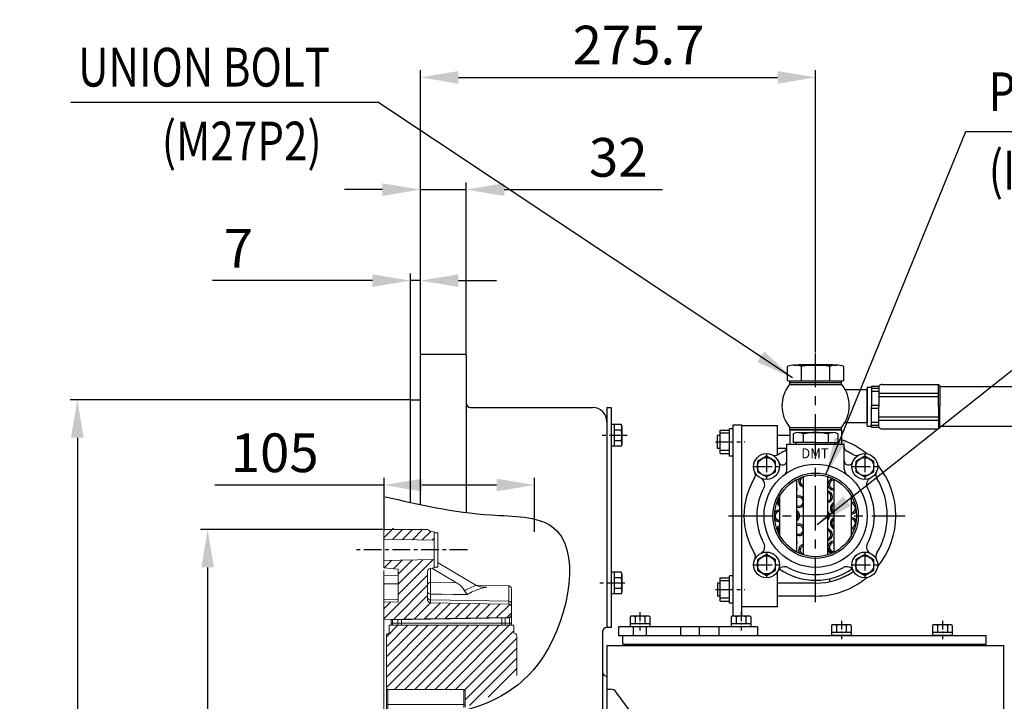
# Model space of a CAD drawing. Units: millimetres. Extents: x 0 to 4814, y -24 to 3436.
# Drawn here: x 1442 to 2129, y 1695 to 2171 of the extents above; entities that cross this region are included whole.
import ezdxf
from ezdxf.enums import TextEntityAlignment as Align

# ---------------------------------------------------------------- set-up
doc = ezdxf.new("R2010")
doc.units = ezdxf.units.MM
doc.header["$LTSCALE"] = 10
doc.header["$MEASUREMENT"] = 0
doc.linetypes.add('CENTER', pattern=[2, 1.25, -0.25, 0.25, -0.25])
doc.layers.get('0').update_dxf_attribs({"linetype": 'CONTINUOUS'})
doc.layers.get('DEFPOINTS').update_dxf_attribs({"linetype": 'CONTINUOUS'})
for name, color, linetype in [('1', 1, 'CENTER'), ('14', 14, 'CONTINUOUS'), ('4', 4, 'CONTINUOUS'), ('DIM', 6, 'CONTINUOUS')]:
    doc.layers.add(name, color=color, linetype=linetype)
doc.styles.add('GHD', font='OUTLINE.shx', dxfattribs={"bigfont": 'GHD.shx'})
doc.styles.add('GHS', font='romans', dxfattribs={"bigfont": 'ghs'})
doc.dimstyles.new('A1', dxfattribs={"dimtxt": 5, "dimasz": 3.5, "dimexe": 2, "dimexo": 0.7, "dimgap": 2, "dimtad": 1, "dimtoh": 1, "dimdsep": 46, "dimtxsty": 'Standard', "dimcen": 0, "dimclrd": 2, "dimclre": 2, "dimclrt": 6, "dimaunit": 1, "dimadec": 0, "dimazin": 0, "dimtp": 0.02, "dimtfac": 0.65, "dimtdec": 3, "dimtmove": 0, "dimatfit": 3, "dimfxl": 0, "dimtolj": 1, "dimarcsym": 0})

# ---------------------------------------------------------------- blocks, each defined once
blk = doc.blocks.new('*D43')
at = {"layer": 'DEFPOINTS', "color": 0, "linetype": 'Continuous'}
for p in [(1696.11, 1815.06), (1573.11, 1348.36), (1697.11, 1348.36)]:
    blk.add_point(p, dxfattribs=at)
at = {"layer": 'DIM', "color": 2, "linetype": 'Continuous', "lineweight": -2}
for p, q in [((1695.41, 1815.06), (1568.11, 1815.06)), ((1573.11, 1788.56), (1573.11, 1374.86)), ((1696.41, 1348.36), (1568.11, 1348.36))]:
    blk.add_line(p, q, dxfattribs=at)
at = {"layer": 'DIM', "color": 2, "linetype": 'Continuous'}
for points in [[(1568.69, 1788.56), (1577.52, 1788.56), (1573.11, 1815.06)], [(1568.69, 1374.86), (1577.52, 1374.86), (1573.11, 1348.36)]]:
    blk.add_solid(points, dxfattribs=at)
at = {"layer": 'DIM', "color": 6, "linetype": 'Continuous', "insert": (1550.61, 1581.63), "char_height": 27, "attachment_point": 5, "rotation": 90, "style": 'GHS'}
blk.add_mtext('\\A1;%%C466.7h7', dxfattribs=at)
blk = doc.blocks.new('*D44')
at = {"layer": 'DEFPOINTS', "color": 0, "linetype": 'Continuous'}
for p in [(1715.56, 1905.45), (1482.19, 1257.8), (1715.56, 1257.8)]:
    blk.add_point(p, dxfattribs=at)
at = {"layer": 'DIM', "color": 2, "linetype": 'Continuous', "lineweight": -2}
for p, q in [((1714.86, 1905.45), (1477.19, 1905.45)), ((1482.19, 1878.95), (1482.19, 1284.3)), ((1714.86, 1257.8), (1477.19, 1257.8))]:
    blk.add_line(p, q, dxfattribs=at)
at = {"layer": 'DIM', "color": 2, "linetype": 'Continuous'}
for points in [[(1477.77, 1878.95), (1486.61, 1878.95), (1482.19, 1905.45)], [(1477.77, 1284.3), (1486.61, 1284.3), (1482.19, 1257.8)]]:
    blk.add_solid(points, dxfattribs=at)
at = {"layer": 'DIM', "color": 6, "linetype": 'Continuous', "insert": (1459.69, 1580.61), "char_height": 27, "attachment_point": 5, "rotation": 90, "style": 'GHS'}
blk.add_mtext('\\A1;%%c647.65h7', dxfattribs=at)
blk = doc.blocks.new('*D45')
at = {"layer": 'DEFPOINTS', "color": 0, "linetype": 'Continuous'}
for p in [(1714.56, 1988.56), (1721.56, 1937.13), (1714.56, 1904.45)]:
    blk.add_point(p, dxfattribs=at)
at = {"layer": 'DIM', "color": 2, "linetype": 'Continuous', "lineweight": -2}
for p, q in [((1714.56, 1905.15), (1714.56, 1993.56)), ((1721.56, 1937.83), (1721.56, 1993.56)), ((1688.06, 1988.56), (1576.56, 1988.56)), ((1721.56, 1988.56), (1714.56, 1988.56)), ((1748.06, 1988.56), (1774.56, 1988.56))]:
    blk.add_line(p, q, dxfattribs=at)
at = {"layer": 'DIM', "color": 2, "linetype": 'Continuous'}
for points in [[(1688.06, 1992.97), (1688.06, 1984.14), (1714.56, 1988.56)], [(1748.06, 1992.97), (1748.06, 1984.14), (1721.56, 1988.56)]]:
    blk.add_solid(points, dxfattribs=at)
at = {"layer": 'DIM', "color": 6, "linetype": 'Continuous', "insert": (1594.56, 2011.06), "char_height": 27, "attachment_point": 5, "style": 'GHS'}
blk.add_mtext('\\A1;7', dxfattribs=at)
blk = doc.blocks.new('*D46')
at = {"layer": 'DEFPOINTS', "color": 0, "linetype": 'Continuous'}
for p in [(1753.56, 2052.03), (1721.56, 1937.13), (1753.56, 1937.13)]:
    blk.add_point(p, dxfattribs=at)
at = {"layer": 'DIM', "color": 2, "linetype": 'Continuous', "lineweight": -2}
for p, q in [((1721.56, 1937.83), (1721.56, 2057.03)), ((1753.56, 1937.83), (1753.56, 2057.03)), ((1695.06, 2052.03), (1668.56, 2052.03)), ((1721.56, 2052.03), (1753.56, 2052.03)), ((1780.06, 2052.03), (1890.47, 2052.03))]:
    blk.add_line(p, q, dxfattribs=at)
at = {"layer": 'DIM', "color": 2, "linetype": 'Continuous'}
for points in [[(1695.06, 2056.44), (1695.06, 2047.61), (1721.56, 2052.03)], [(1780.06, 2056.44), (1780.06, 2047.61), (1753.56, 2052.03)]]:
    blk.add_solid(points, dxfattribs=at)
at = {"layer": 'DIM', "color": 6, "linetype": 'Continuous', "insert": (1859.61, 2074.53), "char_height": 27, "attachment_point": 5, "style": 'GHS'}
blk.add_mtext('\\A1;32', dxfattribs=at)
blk = doc.blocks.new('*D47')
at = {"layer": 'DEFPOINTS', "color": 0, "linetype": 'Continuous'}
for p in [(1997.3, 2130.31), (1997.3, 1937.82), (1721.56, 1937.13)]:
    blk.add_point(p, dxfattribs=at)
at = {"layer": 'DIM', "color": 2, "linetype": 'Continuous', "lineweight": -2}
for p, q in [((1721.56, 1937.83), (1721.56, 2135.31)), ((1748.06, 2130.31), (1970.8, 2130.31)), ((1997.3, 1938.52), (1997.3, 2135.31))]:
    blk.add_line(p, q, dxfattribs=at)
at = {"layer": 'DIM', "color": 2, "linetype": 'Continuous'}
for points in [[(1748.06, 2134.72), (1748.06, 2125.89), (1721.56, 2130.31)], [(1970.8, 2134.72), (1970.8, 2125.89), (1997.3, 2130.31)]]:
    blk.add_solid(points, dxfattribs=at)
at = {"layer": 'DIM', "color": 6, "linetype": 'Continuous', "insert": (1873.76, 2152.81), "char_height": 27, "attachment_point": 5, "style": 'GHS'}
blk.add_mtext('\\A1;275.7', dxfattribs=at)
blk = doc.blocks.new('*D51')
at = {"layer": 'DEFPOINTS', "color": 0}
for p in [(1801.16, 1846), (1696.16, 1813.95), (1801.16, 1812.71)]:
    blk.add_point(p, dxfattribs=at)
at = {"layer": 'DIM', "color": 2, "lineweight": -2}
for p, q in [((1696.16, 1814.65), (1696.16, 1851)), ((1801.16, 1813.41), (1801.16, 1851)), ((1696.16, 1846), (1578.1, 1846)), ((1774.66, 1846), (1722.66, 1846))]:
    blk.add_line(p, q, dxfattribs=at)
at = {"layer": 'DIM', "color": 2}
for points in [[(1722.66, 1850.41), (1722.66, 1841.58), (1696.16, 1846)], [(1774.66, 1850.41), (1774.66, 1841.58), (1801.16, 1846)]]:
    blk.add_solid(points, dxfattribs=at)
at = {"layer": 'DIM', "color": 6, "insert": (1619.89, 1868.5), "char_height": 27, "attachment_point": 5, "style": 'GHS'}
blk.add_mtext('\\A1;105', dxfattribs=at)
blk = doc.blocks.new('A$C4203')
blk.add_lwpolyline([(12.68, 11.02), (6.38, 14.66), (0.08, 11.02), (0.08, 3.75), (6.38, 0.11), (12.68, 3.75)], close=True)
blk.add_circle((6.38, 7.39), 6.3)
blk = doc.blocks.new('센타22')
at = {"layer": '14', "linetype": 'Continuous', "lineweight": 0}
h = blk.add_hatch(dxfattribs=at)
h.set_pattern_fill('ANSI31', color=256, scale=40)
edge = h.paths.add_edge_path()
edge.add_arc((5538.48, -9438.35), 2, 0, 90)
edge.add_line((5538.48, -9436.35), (5538.48, -9430.85))
edge.add_line((5538.48, -9430.85), (5451.48, -9430.85))
edge.add_line((5451.48, -9430.85), (5451.48, -9436.35))
edge.add_arc((5451.48, -9438.35), 2, 90, 180)
edge.add_line((5449.48, -9438.35), (5449.48, -9474.72))
edge.add_spline(control_points=[(5449.5, -9474.75), (5449.54, -9474.86), (5449.6, -9475.07), (5449.83, -9475.33), (5450.13, -9475.52), (5450.36, -9475.54), (5450.48, -9475.55)], knot_values=[0, 0, 0, 0, 0.245819, 0.491799, 0.737765, 1, 1, 1, 1], degree=3, periodic=0)
edge.add_line((5450.48, -9475.55), (5503.48, -9475.55))
edge.add_spline(control_points=[(5503.48, -9475.55), (5503.52, -9475.55), (5503.67, -9475.56), (5503.92, -9475.63), (5504.2, -9475.83), (5504.4, -9476.11), (5504.48, -9476.36), (5504.48, -9476.51), (5504.48, -9476.55)], knot_values=[0, 0, 0, 0, 0.067383, 0.282021, 0.496678, 0.711349, 0.926024, 1, 1, 1, 1], degree=3, periodic=0)
edge.add_line((5504.48, -9476.55), (5504.48, -9487.87))
edge.add_spline(control_points=[(5504.48, -9487.87), (5508.66, -9486.47), (5521.67, -9481.22), (5533.36, -9473.14), (5540.48, -9465.78)], knot_values=[224.471461, 224.471461, 224.471461, 224.471461, 238.108398, 268.075797, 268.075797, 268.075797, 268.075797], degree=3, periodic=0)
edge.add_line((5540.48, -9465.78), (5540.48, -9438.35))
edge = h.paths.add_edge_path()
edge.add_line((5478.28, -9413.13), (5478.28, -9393.22))
edge.add_arc((5480.28, -9393.22), 2, 100, 180, ccw=False)
edge.add_line((5479.94, -9391.25), (5482.78, -9390.75))
edge.add_line((5482.78, -9390.75), (5482.78, -9390.27))
edge.add_line((5482.78, -9390.27), (5482.78, -9385.02))
edge.add_line((5482.78, -9385.02), (5447.78, -9385.74))
edge.add_line((5447.78, -9385.74), (5447.78, -9390.88))
edge.add_line((5447.78, -9390.88), (5457.78, -9391.75))
edge.add_line((5457.78, -9391.75), (5457.78, -9414.76))
edge.add_line((5457.78, -9414.76), (5447.78, -9414.58))
edge.add_line((5447.78, -9414.58), (5447.78, -9426.87))
edge.add_line((5447.78, -9426.87), (5534.82, -9425.36))
edge.add_arc((5534.78, -9423.36), 2, 271.00061, 360)
edge.add_line((5536.78, -9423.36), (5536.78, -9418.13))
edge.add_spline(control_points=[(5536.78, -9418.13), (5536.78, -9417.99), (5536.75, -9417.62), (5536.52, -9417.06), (5536.08, -9416.55), (5535.49, -9416.19), (5535.04, -9416.14), (5534.82, -9416.11)], knot_values=[0, 0, 0, 0, 0.136581, 0.354116, 0.57, 0.785016, 1, 1, 1, 1], degree=3, periodic=0)
edge.add_line((5534.82, -9416.11), (5519.14, -9415.84))
edge.add_line((5519.14, -9415.84), (5479.83, -9415.15))
edge.add_spline(control_points=[(5480.25, -9415.15), (5480.03, -9415.13), (5479.58, -9415.08), (5478.99, -9414.72), (5478.55, -9414.21), (5478.32, -9413.65), (5478.29, -9413.28), (5478.28, -9413.13)], knot_values=[0, 0, 0, 0, 0.214463, 0.428961, 0.644306, 0.861549, 1, 1, 1, 1], degree=3, periodic=0)
h.paths.add_polyline_path([(5482.78, -9365.75), (5480.35, -9365.32, -0.234731), (5478.56, -9364), (5449.78, -9364), (5447.78, -9364.53), (5447.78, -9370.8), (5482.78, -9371.52)])
at = {"color": 7, "linetype": 'Continuous', "lineweight": 15}
for p, q in [((5447.78, -9364.53), (5449.78, -9364)), ((5447.78, -9378.25), (5447.78, -9364.53)), ((5449.78, -9364), (5478.56, -9364)), ((5480.35, -9365.32), (5482.78, -9365.75)), ((5482.78, -9366.27), (5482.78, -9365.75)), ((5482.78, -9366.27), (5485.28, -9366.27)), ((5482.78, -9366.27), (5482.78, -9390.27)), ((5485.28, -9366.27), (5485.28, -9390.27)), ((5447.78, -9370.8), (5482.78, -9371.52)), ((5447.78, -9390.88), (5447.78, -9378.25)), ((5482.78, -9385.02), (5447.78, -9385.74)), ((5447.78, -9390.88), (5457.78, -9391.75)), ((5482.78, -9390.75), (5479.94, -9391.25)), ((5481.25, -9391.02), (5498.35, -9401.16)), ((5485.28, -9390.27), (5482.78, -9390.27)), ((5482.78, -9390.75), (5482.78, -9390.27)), ((5485.67, -9387.27), (5511.81, -9402.78)), ((5457.78, -9414.76), (5457.78, -9391.75)), ((5478.28, -9413.13), (5478.28, -9393.22)), ((5447.78, -9401.84), (5457.78, -9402.02)), ((5447.78, -9401.84), (5447.78, -9412.69)), ((5511.81, -9402.78), (5512.3, -9403.06)), ((5512.13, -9402.96), (5534.82, -9403.36)), ((5536.78, -9415.83), (5536.78, -9405.36)), ((5447.78, -9412.69), (5447.78, -9414.58)), ((5447.78, -9414.58), (5457.78, -9414.76)), ((5447.78, -9426.87), (5447.78, -9414.58)), ((5536.78, -9418.13), (5536.78, -9415.83)), ((5536.78, -9423.36), (5536.78, -9418.13)), ((5447.78, -9426.87), (5534.82, -9425.36)), ((5536.78, -9423.58), (5536.78, -9423.36)), ((5536.78, -9429.35), (5536.78, -9423.58)), ((5447.78, -9426.87), (5447.78, -9496.47)), ((5451.48, -9430.85), (5538.48, -9430.85)), ((5451.48, -9436.35), (5451.48, -9430.85)), ((5452.78, -9427.18), (5452.78, -9430.85)), ((5534.82, -9425.58), (5453.77, -9427)), ((5457.31, -9429.35), (5453.77, -9429.35)), ((5457.48, -9429.31), (5457.48, -9426.93)), ((5457.48, -9430.85), (5457.48, -9429.29)), ((5459.98, -9429.35), (5529.98, -9429.35)), ((5532.48, -9425.62), (5532.48, -9429.16)), ((5532.48, -9429.33), (5532.48, -9430.85)), ((5532.66, -9429.35), (5535.3, -9429.35)), ((5536.78, -9430.85), (5536.78, -9429.35)), ((5538.48, -9430.85), (5538.48, -9436.35)), ((5449.48, -9438.35), (5449.48, -9474.75)), ((5540.48, -9465.78), (5540.48, -9438.35)), ((5449.48, -9474.75), (5449.48, -9485.23)), ((5449.5, -9474.75), (5449.48, -9474.75)), ((5503.48, -9475.55), (5450.48, -9475.55)), ((5504.48, -9476.55), (5504.48, -9487.87)), ((5449.48, -9485.23), (5449.48, -9490.18)), ((5449.48, -9490.18), (5449.48, -9496.39))]:
    blk.add_line(p, q, dxfattribs=at)
at = {"linetype": 'Continuous', "lineweight": 0}
blk.add_line((5447.78, -9392.65), (5447.78, -9401.84), dxfattribs=at)
at = {"color": 8, "linetype": 'Continuous', "lineweight": 0}
for p, q in [((5457.78, -9396.34), (5447.78, -9396.21)), ((5480.26, -9401), (5480.26, -9391.19)), ((5498.35, -9401.16), (5480.26, -9401)), ((5534.82, -9403.36), (5534.82, -9414.05)), ((5480.25, -9413.2), (5480.25, -9409.15)), ((5457.78, -9412.85), (5447.78, -9412.69)), ((5480.25, -9415.33), (5480.25, -9413.2)), ((5534.82, -9414.05), (5480.25, -9413.2)), ((5534.82, -9414.05), (5534.82, -9416.28)), ((5534.82, -9425.36), (5534.82, -9425.58)), ((5534.82, -9425.58), (5453.77, -9426.99)), ((5453.77, -9429.35), (5453.77, -9426.92)), ((5453.77, -9427), (5453.77, -9426.99)), ((5453.77, -9430.85), (5453.77, -9429.35)), ((5459.98, -9429.35), (5459.98, -9426.89)), ((5459.98, -9430.85), (5459.98, -9429.35)), ((5529.98, -9429.35), (5529.98, -9425.67)), ((5529.98, -9430.85), (5529.98, -9429.35)), ((5534.82, -9425.58), (5534.82, -9425.58)), ((5535.3, -9425.51), (5535.3, -9429.35)), ((5535.3, -9429.35), (5535.3, -9430.85)), ((5450.48, -9486.05), (5450.48, -9475.55)), ((5503.48, -9475.55), (5503.48, -9486.05)), ((5503.48, -9486.05), (5450.48, -9486.05)), ((5450.48, -9491.1), (5450.48, -9486.05)), ((5503.48, -9486.05), (5503.48, -9488.21)), ((5493.13, -9491.1), (5450.48, -9491.1)), ((5450.48, -9496.34), (5450.48, -9491.1)), ((5472.31, -9494.64), (5455.86, -9494.64))]:
    blk.add_line(p, q, dxfattribs=at)
at = {"color": 8, "linetype": 'Continuous', "lineweight": 0, "flags": 128}
blk.add_lwpolyline([(5480.25, -9409.15), (5488.28, -9409.22), (5496.08, -9409.3), (5503.87, -9409.37), (5506.19, -9409.4)], dxfattribs=at)
at = {"color": 7, "linetype": 'Continuous', "lineweight": 15, "flags": 128}
blk.add_lwpolyline([(5480.25, -9415.15), (5519.14, -9415.84), (5534.82, -9416.11)], dxfattribs=at)
at = {"color": 7, "linetype": 'Continuous', "lineweight": 15}
for centre, radius, start, end in [((5480.78, -9362.86), 2.5, 207.16073, 260), ((5480.28, -9393.22), 2, 100, 180), ((5534.78, -9405.36), 2, 0, 89), ((5534.78, -9423.36), 2, 271, 0), ((5534.78, -9423.58), 2, 271, 0), ((5453.78, -9428), 1, 91, 96.58449), ((5451.48, -9438.35), 2, 90, 180), ((5538.48, -9438.35), 2, 0, 90)]:
    blk.add_arc(centre, radius, start, end, dxfattribs=at)
at = {"color": 8, "linetype": 'Continuous', "lineweight": 0}
for centre, radius, start, end in [((5480.02, -9402.75), 1.77, 82.19141, 168.21143), ((5480.22, -9407.21), 1.93, 182.01699, 270.97092), ((5480.18, -9411.3), 1.9, 183.3703, 272.15048), ((5534.89, -9415.95), 1.9, 3.3703, 92.15048), ((5534.79, -9423.58), 2, 270.96172, 359.96341), ((5450.4, -9485.13), 0.925, 186.00849, 274.95346), ((5503.56, -9486.97), 0.925, 6.00849, 94.95346), ((5450.45, -9490.14), 0.964, 182.35549, 272.1761)]:
    blk.add_arc(centre, radius, start, end, dxfattribs=at)
at = {"color": 8, "linetype": 'Continuous', "lineweight": 0, "extrusion": (0, 0, -1)}
for centre, major_axis, ratio, start_param, end_param in [((5614.44, -9503.81), (116.81, -91.25), 0.405336, 3.283379, 3.420184), ((5264.55, -9393.17), (191.52, -101.1), 0.166278, 0.011709, 0.064818)]:
    blk.add_ellipse(centre, major_axis=major_axis, ratio=ratio, start_param=start_param, end_param=end_param, dxfattribs=at)
at = {"color": 8, "linetype": 'Continuous', "lineweight": 0}
for points, knots in [([(5480.25, -9409.15), (5480.25, -9408.89), (5480.24, -9408.38), (5480.23, -9407.04), (5480.23, -9405.45), (5480.24, -9403.74), (5480.25, -9402.17), (5480.26, -9401.37), (5480.26, -9401)], [0, 0, 0, 0, 0.170878, 0.341768, 0.512627, 0.683462, 0.854304, 1, 1, 1, 1]), ([(5506.19, -9409.4), (5506.98, -9408.9), (5508.56, -9407.92), (5511.55, -9406.52), (5515.16, -9405.22), (5518.08, -9404.59), (5519.55, -9404.27)], [0, 0, 0, 0, 0.201467, 0.403527, 0.701054, 1, 1, 1, 1])]:
    blk.add_open_spline(points, degree=3, knots=knots, dxfattribs=at)
at = {"color": 7, "linetype": 'Continuous', "lineweight": 15}
for points, knots in [([(5504.02, -9406.79), (5503.95, -9406.65), (5503.63, -9406), (5502.63, -9404.62), (5500.76, -9402.75), (5499.21, -9401.72), (5498.35, -9401.16)], [0, 0, 0, 0, 0.060979, 0.274176, 0.60323, 1, 1, 1, 1]), ([(5519.55, -9404.27), (5519.54, -9404.27), (5518.31, -9404.35), (5516.44, -9404.28), (5514.01, -9403.83), (5512.88, -9403.32), (5512.3, -9403.06)], [0, 0, 0, 0, 0.001866, 0.491221, 0.742943, 1, 1, 1, 1]), ([(5504.02, -9406.79), (5504.31, -9407.3), (5504.87, -9408.34), (5505.66, -9409.06), (5506.1, -9409.34), (5506.19, -9409.39), (5506.19, -9409.4)], [0, 0, 0, 0, 0.442094, 0.89029, 0.996591, 1, 1, 1, 1]), ([(5480.25, -9415.15), (5480.03, -9415.13), (5479.58, -9415.08), (5478.99, -9414.72), (5478.55, -9414.21), (5478.32, -9413.65), (5478.29, -9413.28), (5478.28, -9413.13)], [0, 0, 0, 0, 0.214463, 0.428961, 0.644306, 0.861549, 1, 1, 1, 1]), ([(5534.82, -9416.11), (5535.04, -9416.14), (5535.49, -9416.19), (5536.08, -9416.55), (5536.52, -9417.06), (5536.75, -9417.62), (5536.78, -9417.99), (5536.78, -9418.13)], [0, 0, 0, 0, 0.214984, 0.43, 0.645884, 0.863419, 1, 1, 1, 1]), ([(5452.78, -9427.18), (5452.8, -9427.17), (5452.85, -9427.11), (5453.31, -9427.05), (5453.69, -9427), (5453.76, -9426.99), (5453.77, -9426.99)], [0, 0, 0, 0, 0.179076, 0.83877, 0.996033, 1, 1, 1, 1]), ([(5453.77, -9429.35), (5453.66, -9429.35), (5453.45, -9429.35), (5453.17, -9429.35), (5452.94, -9429.35), (5452.81, -9429.35), (5452.79, -9429.35), (5452.78, -9429.35)], [0, 0, 0, 0, 0.197047, 0.393985, 0.597252, 0.81508, 1, 1, 1, 1]), ([(5457.51, -9429.35), (5457.49, -9429.35), (5457.46, -9429.35), (5457.64, -9429.35), (5458.16, -9429.35), (5458.9, -9429.35), (5459.55, -9429.35), (5459.91, -9429.35), (5459.98, -9429.35)], [0, 0, 0, 0, 0.109134, 0.332808, 0.55244, 0.758258, 0.948328, 1, 1, 1, 1]), ([(5529.98, -9429.35), (5530.25, -9429.35), (5530.78, -9429.35), (5531.5, -9429.35), (5532.06, -9429.35), (5532.43, -9429.35), (5532.51, -9429.35), (5532.47, -9429.35), (5532.46, -9429.35)], [0, 0, 0, 0, 0.179649, 0.35916, 0.543728, 0.740602, 0.95157, 1, 1, 1, 1]), ([(5535.3, -9429.35), (5535.51, -9429.35), (5535.92, -9429.35), (5536.4, -9429.35), (5536.72, -9429.35), (5536.76, -9429.35), (5536.78, -9429.35)], [0, 0, 0, 0, 0.245926, 0.491544, 0.747083, 1, 1, 1, 1]), ([(5449.5, -9474.75), (5449.54, -9474.86), (5449.6, -9475.07), (5449.83, -9475.33), (5450.13, -9475.52), (5450.36, -9475.54), (5450.48, -9475.55)], [0, 0, 0, 0, 0.245819, 0.491799, 0.737765, 1, 1, 1, 1]), ([(5504.48, -9476.55), (5504.48, -9476.51), (5504.48, -9476.36), (5504.4, -9476.11), (5504.2, -9475.83), (5503.92, -9475.63), (5503.67, -9475.56), (5503.52, -9475.55), (5503.48, -9475.55)], [0, 0, 0, 0, 0.073976, 0.288651, 0.503322, 0.717979, 0.932617, 1, 1, 1, 1]), ([(5457.87, -9495.92), (5457.39, -9495.51), (5456.74, -9494.98), (5456.04, -9494.7), (5455.86, -9494.64), (5455.86, -9494.64)], [0.0497085, 0.0497085, 0.0497085, 0.0497085, 0.7506632, 0.9957543, 1, 1, 1, 1])]:
    blk.add_open_spline(points, degree=3, knots=knots, dxfattribs=at)
at = {"layer": '1', "linetype": 'Continuous', "lineweight": 0}
for p, q in [((5454.18, -9363.2), (5453.38, -9364)), ((5454.18, -9363.2), (5454.18, -9364)), ((5453.38, -9364), (5447.78, -9364))]:
    blk.add_line(p, q, dxfattribs=at)
at = {"layer": '1'}
blk.add_line((5506.15, -9378.27), (5428.15, -9378.27), dxfattribs=at)

msp = doc.modelspace()

# ---------------------------------------------------------------- linework, layer by layer
for p, q in [((1753.5051, 1937.127), (1721.5051, 1937.127)), ((1721.5051, 1937.127), (1721.5051, 1832.3638)), ((1753.5051, 1937.127), (1753.5051, 1826.8502)), ((1977.675, 1919.0159), (1977.675, 1928.6379)), ((1982.5825, 1929.5967), (2012.0274, 1929.5967)), ((1985.3049, 1929.5967), (1985.3049, 1930.0967)), ((1985.3049, 1930.0967), (2009.3049, 1930.0967)), ((1985.3049, 1929.5967), (2009.3049, 1929.5967)), ((1987.49, 1918.5967), (1987.49, 1928.6379)), ((2007.1199, 1918.5967), (2007.1199, 1928.6379)), ((2009.3049, 1929.5967), (2009.3049, 1930.0967)), ((2016.9348, 1919.0159), (2016.9348, 1928.6379)), ((1979.3049, 1917.5967), (1979.3049, 1918.5967)), ((1979.3049, 1918.5967), (2015.3049, 1918.5967)), ((1979.3049, 1916.0967), (1979.3049, 1917.5967)), ((1979.3049, 1917.5967), (2015.3049, 1917.5967)), ((1980.3049, 1917.5967), (2014.3049, 1917.5967)), ((2015.3049, 1917.5967), (2015.3049, 1918.5967)), ((2015.3049, 1916.0967), (2015.3049, 1917.5967)), ((1979.0805, 1916.0967), (2015.5293, 1916.0967)), ((1979.3049, 1916.0967), (2015.3049, 1916.0967)), ((2017.8896, 1912.5968), (2033.3053, 1912.5968)), ((2033.3053, 1914.2251), (2036.3053, 1914.2251)), ((2033.3053, 1914.2251), (2033.3053, 1900.6609)), ((2033.3053, 1900.6609), (2033.3053, 1911.8884)), ((2036.3053, 1915.0517), (2041.3053, 1915.0517)), ((2036.3053, 1915.0517), (2036.3053, 1900.6609)), ((2036.3053, 1913.5251), (2041.3053, 1913.5251)), ((2036.3053, 1911.5251), (2041.3053, 1911.5251)), ((2041.3053, 1915.0517), (2041.3053, 1900.6609)), ((2041.3053, 1910.05), (2041.3053, 1907.8002)), ((2041.3053, 1910.05), (2083.0515, 1910.05)), ((2044.0043, 1916.1766), (2083.0515, 1916.1766)), ((2083.0515, 1916.1766), (2084.0515, 1915.1766)), ((2083.0515, 1900.6609), (2083.0515, 1916.1766)), ((2084.0515, 1915.1766), (2084.0515, 1900.6609)), ((2273.3707, 1914.5609), (2084.0515, 1914.5609)), ((1715.5051, 1905.452), (1714.5051, 1904.452)), ((1714.5051, 1904.452), (1714.5051, 1833.878)), ((1715.5051, 1905.452), (1721.5051, 1905.452)), ((2041.3053, 1907.8002), (2083.0515, 1907.8002)), ((1756.5051, 1900.095), (1841.7051, 1900.095)), ((1851.7051, 1900.095), (1851.7051, 1746.627)), ((1851.7051, 1900.095), (1854.7051, 1900.095)), ((1854.7051, 1900.095), (1854.7051, 1746.627)), ((2033.3053, 1887.0968), (2033.3053, 1900.6609)), ((2033.3053, 1900.6609), (2033.3053, 1889.4335)), ((2036.3053, 1901.6609), (2041.3053, 1901.6609)), ((2036.3053, 1886.2701), (2036.3053, 1900.6609)), ((2036.3053, 1899.6609), (2041.3053, 1899.6609)), ((2041.3053, 1886.2701), (2041.3053, 1900.6609)), ((2083.0515, 1900.6609), (2083.0515, 1885.1452)), ((2084.0515, 1886.1452), (2084.0515, 1900.6609)), ((2017.7063, 1889.5968), (2033.3053, 1889.5968)), ((2036.3053, 1889.7968), (2041.3053, 1889.7968)), ((2041.3053, 1891.2719), (2041.3053, 1893.5217)), ((2041.3053, 1893.5217), (2083.0515, 1893.5217)), ((2041.3053, 1891.2719), (2083.0515, 1891.2719)), ((1861.6087, 1888.1325), (1854.7051, 1888.1325)), ((1854.7051, 1888.1325), (1854.7051, 1873.1214)), ((1856.7051, 1888.1325), (1856.7051, 1873.1214)), ((1861.6516, 1884.3798), (1856.7051, 1884.3798)), ((1862.2051, 1886.927), (1862.2051, 1874.327)), ((1930.7549, 1868.0141), (1930.7549, 1884.1799)), ((1930.7549, 1884.1799), (1937.2549, 1884.1799)), ((1937.2549, 1866.097), (1937.2549, 1885.097)), ((1939.7549, 1885.097), (1937.2549, 1885.097)), ((1939.7549, 1888.097), (1945.7549, 1888.097)), ((1939.7549, 1754.5815), (1939.7549, 1888.097)), ((1945.7549, 1754.5866), (1945.7549, 1888.097)), ((1945.7549, 1887.597), (1970.7549, 1887.597)), ((1970.7549, 1867.0327), (1970.7549, 1887.597)), ((1979.3049, 1884.597), (1979.3049, 1886.097)), ((1979.3049, 1886.097), (2015.3951, 1886.097)), ((1979.3049, 1884.597), (2015.3049, 1884.597)), ((1979.3049, 1884.597), (1979.3049, 1874.597)), ((1979.3049, 1884.597), (2015.3049, 1884.597)), ((2015.3049, 1884.597), (1979.3049, 1884.597)), ((1979.3514, 1886.097), (2015.2584, 1886.097)), ((2005.0991, 1882.597), (2009.4293, 1882.597)), ((2007.4075, 1884.597), (2015.3049, 1884.597)), ((2015.3049, 1884.597), (2015.3049, 1886.097)), ((2015.3049, 1884.597), (2015.3049, 1874.597)), ((2033.3053, 1887.0968), (2036.3053, 1887.0968)), ((2036.3053, 1887.7968), (2041.3053, 1887.7968)), ((2036.3053, 1886.2701), (2041.3053, 1886.2701)), ((2044.0043, 1885.1452), (2083.0515, 1885.1452)), ((2083.0515, 1885.1452), (2084.0515, 1886.1452)), ((2272.7567, 1886.7609), (2084.0515, 1886.7609)), ((1861.6516, 1876.8742), (1856.7051, 1876.8742)), ((1930.7549, 1880.597), (1928.7549, 1880.597)), ((1928.7549, 1871.597), (1928.7549, 1880.597)), ((1937.2549, 1882.097), (1930.7549, 1882.097)), ((1979.3049, 1880.597), (1970.7549, 1880.597)), ((1981.7165, 1881.597), (1981.7165, 1875.597)), ((1981.7165, 1880.3912), (1981.7165, 1875.8028)), ((1983.8049, 1874.597), (1983.8049, 1875.597)), ((1988.6447, 1881.597), (1988.6447, 1875.597)), ((1988.6447, 1881.597), (1988.6447, 1875.597)), ((2005.9652, 1881.597), (2005.9652, 1875.597)), ((2005.9652, 1881.597), (2005.9652, 1875.597)), ((2010.8049, 1874.597), (2010.8049, 1875.597)), ((2012.8934, 1881.597), (2012.8934, 1875.597)), ((1861.6087, 1873.1214), (1854.7051, 1873.1214)), ((1930.7549, 1871.597), (1928.7549, 1871.597)), ((1937.2549, 1870.097), (1930.7549, 1870.097)), ((1977.3049, 1871.597), (1970.7549, 1871.597)), ((1977.3049, 1857.0931), (1977.3049, 1874.597)), ((1977.3049, 1874.597), (2017.3049, 1874.597)), ((1983.8049, 1874.597), (2010.8049, 1874.597)), ((2017.3049, 1857.0931), (2017.3049, 1874.597)), ((1930.7549, 1868.0141), (1937.2549, 1868.0141)), ((1939.7549, 1866.097), (1937.2549, 1866.097)), ((1984.3049, 1799.1784), (1984.3049, 1850.0155)), ((1988.8049, 1797.3417), (1988.8049, 1851.8523)), ((2005.8049, 1797.3417), (2005.8049, 1851.8523)), ((2010.3049, 1799.1784), (2010.3049, 1850.0155)), ((1972.3049, 1810.7679), (1972.3049, 1838.426)), ((2022.3049, 1810.8092), (2022.3049, 1838.3848)), ((1861.6087, 1785.1325), (1854.7051, 1785.1325)), ((1854.7051, 1785.1325), (1854.7051, 1770.1214)), ((1856.7051, 1785.1325), (1856.7051, 1770.1214)), ((1861.6516, 1781.3798), (1856.7051, 1781.3798)), ((1862.2051, 1783.927), (1862.2051, 1771.327)), ((1930.7549, 1781.1799), (1937.2549, 1781.1799)), ((1930.7549, 1765.0141), (1930.7549, 1781.1799)), ((1939.7549, 1782.597), (1937.2549, 1782.597)), ((1937.2549, 1763.597), (1937.2549, 1782.597)), ((1970.7549, 1761.097), (1970.7549, 1785.7176)), ((2007.3049, 1778.6731), (2007.3049, 1780.7222)), ((1861.6516, 1773.8742), (1856.7051, 1773.8742)), ((1930.7549, 1777.597), (1928.7549, 1777.597)), ((1928.7549, 1777.597), (1928.7549, 1768.597)), ((1937.2549, 1779.097), (1930.7549, 1779.097)), ((1997.3049, 1777.597), (1970.7549, 1777.597)), ((1861.6087, 1770.1214), (1854.7051, 1770.1214)), ((1930.7549, 1768.597), (1928.7549, 1768.597)), ((1937.2549, 1767.097), (1930.7549, 1767.097)), ((1997.3049, 1768.597), (1970.7549, 1768.597)), ((1930.7549, 1765.0141), (1937.2549, 1765.0141)), ((1939.7549, 1763.597), (1937.2549, 1763.597)), ((1970.7549, 1761.097), (1945.7549, 1761.097)), ((1867.8269, 1754.0465), (1867.8269, 1747.097)), ((1879.9512, 1754.597), (1869.5589, 1754.597)), ((1871.291, 1754.0465), (1871.291, 1749.097)), ((1878.2192, 1754.0861), (1878.2192, 1749.097)), ((1881.6833, 1754.0465), (1881.6833, 1747.097)), ((1938.3269, 1754.0465), (1938.3269, 1747.097)), ((1950.4512, 1754.597), (1940.0589, 1754.597)), ((1950.4512, 1754.597), (1940.0589, 1754.597)), ((1950.4512, 1754.597), (1940.0589, 1754.597)), ((1950.4512, 1754.597), (1940.0589, 1754.597)), ((1941.791, 1754.0465), (1941.791, 1749.097)), ((1948.7192, 1754.0861), (1948.7192, 1749.097)), ((1952.1833, 1754.0465), (1952.1833, 1747.097)), ((1851.7051, 1746.627), (1851.7051, 1746.627)), ((1854.7051, 1746.627), (1851.7051, 1746.627)), ((1859.7549, 1747.097), (1859.7549, 1741.097)), ((1956.7551, 1747.097), (1859.7549, 1747.097)), ((1881.6833, 1749.097), (1867.8269, 1749.097)), ((1881.6833, 1747.097), (1867.8269, 1747.097)), ((1903.2549, 1741.097), (1903.2549, 1747.097)), ((1916.2549, 1741.097), (1916.2549, 1747.097)), ((1929.7549, 1747.097), (1929.7549, 1741.097)), ((1952.1833, 1749.097), (1938.3269, 1749.097)), ((1952.1833, 1747.097), (1938.3269, 1747.097)), ((2008.3269, 1748.0465), (2008.3269, 1741.097)), ((2020.4512, 1748.597), (2010.0589, 1748.597)), ((2020.4512, 1748.597), (2010.0589, 1748.597)), ((2020.4512, 1748.597), (2010.0589, 1748.597)), ((2020.4512, 1748.597), (2010.0589, 1748.597)), ((2011.791, 1748.0465), (2011.791, 1743.097)), ((2018.7192, 1748.0861), (2018.7192, 1743.097)), ((2022.1833, 1748.0465), (2022.1833, 1741.097)), ((2078.8269, 1748.0465), (2078.8269, 1741.097)), ((2090.9512, 1748.597), (2080.5589, 1748.597)), ((2090.9512, 1748.597), (2080.5589, 1748.597)), ((2090.9512, 1748.597), (2080.5589, 1748.597)), ((2090.9512, 1748.597), (2080.5589, 1748.597)), ((2082.291, 1748.0465), (2082.291, 1743.097)), ((2089.2192, 1748.0861), (2089.2192, 1743.097)), ((2092.6833, 1748.0465), (2092.6833, 1741.097)), ((1848.7051, 1743.627), (1848.7051, 1247.627)), ((1859.7549, 1741.097), (1956.7551, 1741.097)), ((1862.7551, 1735.097), (1862.7551, 1741.097)), ((1862.7551, 1741.097), (2116.2551, 1741.097)), ((2022.1833, 1743.097), (2008.3269, 1743.097)), ((2022.1833, 1741.097), (2008.3269, 1741.097)), ((2092.6833, 1743.097), (2078.8269, 1743.097)), ((2092.6833, 1741.097), (2078.8269, 1741.097)), ((2116.2551, 1735.097), (2116.2551, 1741.097)), ((1851.7051, 1734.097), (1851.7051, 1093.8319)), ((1851.7051, 1734.097), (2128.7051, 1734.097)), ((1862.7551, 1735.097), (2116.2551, 1735.097)), ((2128.7051, 883.597), (2128.7051, 1734.097)), ((1851.7051, 1712.627), (1851.7051, 1358.627)), ((1851.7051, 1712.627), (1851.7051, 1358.627)), ((1851.7051, 1703.627), (1854.1707, 1703.627)), ((1902.0463, 1642.2766), (1858.2034, 1701.5829))]:
    msp.add_line(p, q)
at = {"ltscale": 7}
for p, q in [((1985.6136, 1882.597), (2005.0991, 1882.597)), ((1997.3049, 1875.597), (1981.7165, 1875.597)), ((1997.3049, 1875.597), (2012.8934, 1875.597))]:
    msp.add_line(p, q, dxfattribs=at)
at = {"color": 1, "linetype": 'CENTER'}
for p, q in [((1927.4294, 1876.097), (1947.8471, 1876.097)), ((1963.0102, 1867.4971), (1963.0102, 1850.2863)), ((2031.5996, 1867.4971), (2031.5996, 1850.2863)), ((1954.4048, 1858.8917), (1971.6156, 1858.8917)), ((2022.9942, 1858.8917), (2040.205, 1858.8917)), ((1963.0102, 1798.9077), (1963.0102, 1781.6969)), ((2031.5996, 1798.9077), (2031.5996, 1781.6969)), ((1954.4048, 1790.3023), (1971.6156, 1790.3023)), ((2022.9942, 1790.3023), (2040.205, 1790.3023)), ((1927.4294, 1773.097), (1947.8471, 1773.097))]:
    msp.add_line(p, q, dxfattribs=at)
at = {"ltscale": 0.5}
for p, q in [((1870.2549, 1741.097), (1870.2549, 1747.097)), ((1879.2549, 1741.097), (1879.2549, 1747.097)), ((1956.7551, 1747.097), (1956.7551, 1741.097))]:
    msp.add_line(p, q, dxfattribs=at)
for centre, radius in [((1963.0102, 1858.8917), 9), ((2031.5996, 1858.8917), 9), ((1997.3049, 1824.597), 36), ((1997.3049, 1824.597), 29.8), ((1997.3049, 1824.597), 28.55), ((1963.0102, 1790.3023), 9), ((2031.5996, 1790.3023), 9)]:
    msp.add_circle(centre, radius)
for centre, radius, start, end in [((1982.5825, 1916.5572), 13.0395, 67.8918766, 112.1081234), ((1997.3049, 1878.8769), 50.7198, 78.8421113, 101.1578887), ((2012.0274, 1916.5572), 13.0395, 67.8918766, 112.1081234), ((1980.4282, 1926.3414), 7.8258, 249.4019757, 261.7475793), ((2014.1817, 1926.3414), 7.8258, 278.2524207, 290.5980243), ((1997.3049, 1901.2602), 23.5, 140.8509742, 220.1837845), ((1997.3049, 1901.2602), 23.5, 319.8162155, 39.1490258), ((2044.3422, 1911.5656), 4.6234, 94.1903308, 131.0602284), ((1756.5051, 1903.095), 3, 180, 270), ((1841.7051, 1890.095), 10, 0, 90), ((1859.6573, 1886.4169), 2.5983, 11.3215564, 41.3215564), ((1858.427, 1886.3507), 3.7793, 328.5663839, 358.5663839), ((1849.2051, 1880.627), 13, 343.2213451, 16.7786549), ((1985.1806, 1876.097), 6.5, 57.7957725, 122.2042275), ((1997.3049, 1844.597), 38, 76.8264489, 103.1735511), ((2009.4293, 1876.097), 6.5, 57.7957725, 122.2042275), ((2044.3422, 1889.7562), 4.6234, 228.9397716, 265.8096692), ((1858.427, 1874.9033), 3.7793, 1.4336161, 31.4336161), ((1997.3049, 1824.597), 56, 50.4715502, 71.2506592), ((1859.6573, 1874.8371), 2.5983, 318.6784436, 348.6784436), ((1997.3049, 1824.597), 50, 115.7192795, 121.211198), ((1974.3049, 1872.3463), 3, 295.7192795, 0), ((2020.3049, 1872.3463), 3, 180, 244.2807205), ((1997.3049, 1824.597), 50, 58.788802, 64.2807205), ((1968.8042, 1871.6365), 5, 245.5526372, 301.211198), ((1974.3049, 1862.9451), 3, 199.7419911, 0), ((2020.3049, 1862.9451), 3, 180, 340.2580089), ((2025.8056, 1871.6365), 5, 238.788802, 294.4473628), ((1950.2655, 1853.0977), 5, 328.788802, 24.4473628), ((1972.3049, 1857.0931), 5, 307.5718693, 0), ((2022.3049, 1857.0931), 5, 180, 232.4281307), ((2044.3444, 1853.0977), 5, 155.5526372, 211.211198), ((1997.3049, 1824.597), 56, 320.4715502, 39.5284498), ((1997.3049, 1824.597), 50, 148.788802, 211.211198), ((1956.7766, 1846.356), 5, 331.7693002, 63.5600849), ((1989.5022, 1848.6112), 4.05, 146.0138303, 260.0855233), ((1989.5022, 1848.6112), 3.05, 103.2164158, 256.7835842), ((2009.9299, 1846.4641), 4.05, 98.0138303, 275.3127747), ((2009.9299, 1846.4641), 3.05, 82.9375664, 277.0624336), ((2037.8332, 1846.356), 5, 116.4399151, 208.2306998), ((1997.3049, 1824.597), 50, 328.788802, 31.211198), ((1997.3049, 1824.597), 41, 151.7693002, 208.2306998), ((1980.4094, 1843.3614), 4.05, 344.1256078, 15.8743922), ((2004.9299, 1837.8039), 4.05, 282.4770996, 77.5229004), ((1997.3049, 1824.597), 41, 331.7693002, 28.2306998), ((1974.2379, 1834.8671), 3.05, 129.3282998, 230.6717002), ((1974.2379, 1834.8671), 4.05, 117.9861697, 118.5077951), ((1985.6227, 1834.3995), 4.05, 38.2124125, 108.9890961), ((1985.6227, 1834.3995), 3.05, 244.4008185, 115.5991815), ((2004.9299, 1837.8039), 3.05, 286.6715718, 73.3284282), ((1972.0549, 1824.597), 4.05, 86.4609735, 141.9861697), ((1972.0549, 1824.597), 3.05, 85.2983498, 274.7016502), ((1974.2379, 1834.8671), 4.05, 194.0138303, 241.4922049), ((1985.6227, 1834.3995), 4.05, 251.0109039, 321.7875875), ((1982.0549, 1824.597), 4.05, 303.7489886, 56.2510114), ((2003.0549, 1824.597), 4.05, 312.7665124, 47.2334876), ((2011.6352, 1829.8128), 4.05, 109.1760713, 250.8239287), ((2011.6352, 1829.8128), 3.05, 115.8596402, 244.1403598), ((2022.0031, 1829.8468), 4.05, 50.0138303, 85.7268238), ((2022.0031, 1829.8468), 3.05, 275.678249, 84.321751), ((2022.0031, 1829.8468), 4.05, 274.2731762, 333.9861697), ((1972.0549, 1824.597), 4.05, 218.0138303, 273.5390265), ((1982.0549, 1824.597), 3.05, 317.536275, 42.463725), ((2003.0549, 1824.597), 3.05, 334.3743954, 25.6256046), ((2011.6352, 1819.3812), 4.05, 109.1760713, 250.8239287), ((2011.6352, 1819.3812), 3.05, 115.8596402, 244.1403598), ((2022.0031, 1819.3472), 4.05, 26.0138303, 85.7268238), ((2022.0031, 1819.3472), 3.05, 275.678249, 84.321751), ((1974.2379, 1814.3269), 4.05, 118.5077951, 165.9861697), ((1974.2379, 1814.3269), 3.05, 129.3282998, 230.6717002), ((1985.6227, 1814.7945), 4.05, 38.2124125, 108.9890961), ((1985.6227, 1814.7945), 3.05, 244.4008185, 115.5991815), ((2004.9299, 1811.3901), 4.05, 282.4770996, 77.5229004), ((2004.9299, 1811.3901), 3.05, 286.6715718, 73.3284282), ((2022.0031, 1819.3472), 4.05, 274.2731762, 309.9861697), ((1985.6227, 1814.7945), 4.05, 251.0109039, 321.7875875), ((1980.4094, 1805.8326), 4.05, 344.1256078, 15.8743922), ((2009.9299, 1802.7299), 4.05, 84.6872253, 261.9861697), ((1956.7766, 1802.8379), 5, 296.4399151, 28.2306998), ((1989.5022, 1800.5828), 4.05, 99.9144767, 213.9861697), ((1989.5022, 1800.5828), 3.05, 103.2164158, 256.7835842), ((2009.9299, 1802.7299), 4.75, 209.7243291, 250.2464044), ((2009.9299, 1802.7299), 3.05, 82.9375664, 277.0624336), ((2037.8332, 1802.8379), 5, 151.7693002, 243.5600849), ((1950.2655, 1796.0963), 5, 335.5526372, 31.211198), ((2044.3444, 1796.0963), 5, 148.788802, 204.4473628), ((2044.3444, 1796.0963), 5, 148.788802, 174.1143903), ((1975.5459, 1784.0687), 5, 61.7693002, 153.5600849), ((1997.3049, 1824.597), 45, 235.5969138, 304.4030862), ((1997.3049, 1824.597), 41, 241.7693002, 298.2306998), ((2019.064, 1784.0687), 5, 26.4399151, 118.2306998), ((1859.6573, 1783.4169), 2.5983, 11.3215564, 41.3215564), ((1858.427, 1783.3507), 3.7793, 328.5663839, 358.5663839), ((1849.2051, 1777.627), 13, 343.2213451, 16.7786549), ((1997.3049, 1824.597), 47, 270, 304.3351377), ((1997.3049, 1824.597), 56, 270, 309.5284498), ((1997.3049, 1824.597), 47, 282.2844939, 304.3351377), ((1858.427, 1771.9033), 3.7793, 1.4336161, 31.4336161), ((1859.6573, 1771.8371), 2.5983, 318.6784436, 348.6784436), ((1869.5589, 1751.597), 3, 54.7356103, 125.2643897), ((1874.7551, 1742.597), 12, 73.2213451, 106.7786549), ((1879.9512, 1751.597), 3, 54.7356103, 125.2643897), ((1940.0589, 1751.597), 3, 54.7356103, 125.2643897), ((1940.0589, 1751.597), 3, 54.7356103, 125.2643897), ((1940.0589, 1751.597), 3, 54.7356103, 125.2643897), ((1940.0589, 1751.597), 3, 54.7356103, 125.2643897), ((1945.2551, 1742.597), 12, 73.2213451, 106.7786549), ((1945.2551, 1742.597), 12, 73.2213451, 106.7786549), ((1945.2551, 1742.597), 12, 73.2213451, 106.7786549), ((1945.2551, 1742.597), 12, 73.2213451, 106.7786549), ((1950.4512, 1751.597), 3, 54.7356103, 125.2643897), ((1950.4512, 1751.597), 3, 54.7356103, 125.2643897), ((1950.4512, 1751.597), 3, 54.7356103, 125.2643897), ((1950.4512, 1751.597), 3, 54.7356103, 125.2643897), ((1851.7051, 1743.627), 3, 90, 180), ((2010.0589, 1745.597), 3, 54.7356103, 125.2643897), ((2010.0589, 1745.597), 3, 54.7356103, 125.2643897), ((2010.0589, 1745.597), 3, 54.7356103, 125.2643897), ((2010.0589, 1745.597), 3, 54.7356103, 125.2643897), ((2015.2551, 1736.597), 12, 73.2213451, 106.7786549), ((2015.2551, 1736.597), 12, 73.2213451, 106.7786549), ((2015.2551, 1736.597), 12, 73.2213451, 106.7786549), ((2015.2551, 1736.597), 12, 73.2213451, 106.7786549), ((2020.4512, 1745.597), 3, 54.7356103, 125.2643897), ((2020.4512, 1745.597), 3, 54.7356103, 125.2643897), ((2020.4512, 1745.597), 3, 54.7356103, 125.2643897), ((2020.4512, 1745.597), 3, 54.7356103, 125.2643897), ((2080.5589, 1745.597), 3, 54.7356103, 125.2643897), ((2080.5589, 1745.597), 3, 54.7356103, 125.2643897), ((2080.5589, 1745.597), 3, 54.7356103, 125.2643897), ((2080.5589, 1745.597), 3, 54.7356103, 125.2643897), ((2085.7551, 1736.597), 12, 73.2213451, 106.7786549), ((2085.7551, 1736.597), 12, 73.2213451, 106.7786549), ((2085.7551, 1736.597), 12, 73.2213451, 106.7786549), ((2085.7551, 1736.597), 12, 73.2213451, 106.7786549), ((2090.9512, 1745.597), 3, 54.7356103, 125.2643897), ((2090.9512, 1745.597), 3, 54.7356103, 125.2643897), ((2090.9512, 1745.597), 3, 54.7356103, 125.2643897), ((2090.9512, 1745.597), 3, 54.7356103, 125.2643897), ((1851.7051, 1715.627), 3, 180, 270), ((1854.1707, 1698.627), 5, 36.2411331, 90)]:
    msp.add_arc(centre, radius, start, end)
at = {"layer": '1', "ltscale": 2.5}
for p, q in [((1997.3049, 1764.259), (1997.3049, 1937.8198)), ((1936.6074, 1824.597), (2059.862, 1824.597))]:
    msp.add_line(p, q, dxfattribs=at)
at = {"layer": '1'}
for p, q in [((1865.927, 1880.627), (1847.4327, 1880.627)), ((1864.2046, 1777.627), (1846.0096, 1777.627))]:
    msp.add_line(p, q, dxfattribs=at)
at = {"layer": '1', "ltscale": 0.5}
for p, q in [((1874.7551, 1757.3914), (1874.7551, 1744.5158)), ((1945.2551, 1757.3914), (1945.2551, 1744.5158)), ((2015.2551, 1751.3914), (2015.2551, 1738.5158)), ((2085.7551, 1751.3914), (2085.7551, 1738.5158))]:
    msp.add_line(p, q, dxfattribs=at)
at = {"layer": '4'}
msp.add_spline([(1697.0467, 1837.8812), (1770.9776, 1825.1637), (1813.0938, 1817.2909), (1807.563, 1726.83), (1773.189, 1696.3421), (1687.3556, 1682.1575)], degree=3, dxfattribs=at)
at = {"layer": 'DIM', "color": 2}
for p, q in [((1477.6034, 2113.1005), (1691.7449, 2113.1005)), ((2102.0748, 2092.6647), (2782.1592, 2092.6647))]:
    msp.add_line(p, q, dxfattribs=at)

# ---------------------------------------------------------------- block references
for name, p in [('A$C4203', (1956.6308, 1851.505)), ('A$C4203', (2025.2202, 1851.505)), ('센타22', (-3751.6789, 11179.0564)), ('A$C4203', (1956.6308, 1782.9157)), ('A$C4203', (2025.2202, 1782.9157))]:
    msp.add_blockref(name, p)

# ---------------------------------------------------------------- texts
at = {"style": 'GHD', "width": 0.984936}
msp.add_text('DMT', height=6.8928, dxfattribs=at).set_placement((1987.3018, 1864.6654), (2006.3755, 1864.6654), align=Align.FIT)
at = {"layer": 'DIM', "color": 6, "style": 'GHS', "width": 0.8}
for s, p in [('UNION BOLT', (1482.6777, 2123.9115)), ('(M27P2)', (1541.1188, 2072.4111))]:
    msp.add_text(s, height=27, dxfattribs=at).set_placement(p)
at = {"layer": 'DIM', "color": 6, "linetype": 'Continuous', "style": 'GHS', "width": 0.8}
for s, p in [('PF2-11 BOTH SIDES ', (2118.088, 2106.7688)), ('(INLET OR OUTLET OF COOLING WATER)', (2118.088, 2052.0994))]:
    msp.add_text(s, height=27, dxfattribs=at).set_placement(p)

# ---------------------------------------------------------------- dimensions: what is measured, and where the dimension line sits
at = {"layer": 'DIM', "linetype": 'Continuous'}
for base, p2, picture, middle in [((1997.3049, 2130.3083), (1997.3049, 1937.8198), '*D47', (1873.755, 2130.3083)), ((1753.5551, 2052.0282), (1753.5551, 1937.127), '*D46', (1859.6122, 2052.0282)), ((1714.5551, 1988.5561), (1714.5551, 1904.452), '*D45', (1594.5551, 1988.5561))]:
    dim = msp.add_linear_dim(base=base, p1=(1721.5551, 1937.127), p2=p2, dimstyle='A1', override={"dimscale": 1, "dimtxt": 27, "dimasz": 26.5, "dimexe": 5, "dimgap": 9, "dimdec": 1, "dimtxsty": 'GHS', "dimaunit": 0, "dimtm": 0.02, "dimtfac": 0.8, "dimtdec": 1}, dxfattribs=at)
    dim.commit()
    dim.dimension.update_dxf_attribs({"geometry": picture, "text_midpoint": middle, "dimtype": 160})
for base, p1, p2, override, picture, middle in [((1482.1888, 1257.802), (1715.5551, 1905.452), (1715.5551, 1257.802), {"dimscale": 1, "dimtxt": 27, "dimasz": 26.5, "dimexe": 5, "dimgap": 9, "dimdec": 2, "dimpost": '%%c<>h7', "dimtxsty": 'GHS', "dimaunit": 0, "dimtm": 0.02, "dimtfac": 0.8, "dimtdec": 1}, '*D44', (1482.1888, 1580.6146)), ((1573.1059, 1348.3587), (1696.1051, 1815.0587), (1697.1051, 1348.3587), {"dimscale": 1, "dimtxt": 27, "dimasz": 26.5, "dimexe": 5, "dimgap": 9, "dimdec": 2, "dimpost": '%%C<>h7', "dimtxsty": 'GHS', "dimaunit": 0, "dimtm": 0.02, "dimtfac": 0.8, "dimtdec": 1}, '*D43', (1573.1059, 1581.627))]:
    dim = msp.add_linear_dim(base=base, p1=p1, p2=p2, angle=90, dimstyle='A1', override=override, dxfattribs=at)
    dim.commit()
    dim.dimension.update_dxf_attribs({"geometry": picture, "text_midpoint": middle, "dimtype": 160})
at = {"layer": 'DIM'}
dim = msp.add_linear_dim(base=(1801.1551, 1845.9955), p1=(1696.1551, 1813.952), p2=(1801.1551, 1812.7071), dimstyle='A1', override={"dimscale": 1, "dimtxt": 27, "dimasz": 26.5, "dimexe": 5, "dimgap": 9, "dimdec": 1, "dimtxsty": 'GHS', "dimaunit": 0, "dimtm": 0.02, "dimtfac": 0.8, "dimtdec": 1}, dxfattribs=at)
dim.commit()
dim.dimension.update_dxf_attribs({"geometry": '*D51', "text_midpoint": (1619.8884, 1845.9955), "dimtype": 160})

# ---------------------------------------------------------------- leaders
for points in [[(1981.0951, 1920.7862), (1691.7449, 2113.1005)], [(2004.5453, 1853.3521), (2102.0748, 2092.6647)]]:
    msp.add_leader(points, dimstyle='A1', override={"dimtxt": 15, "dimasz": 26.5, "dimexe": 5, "dimgap": 7, "dimtad": 0, "dimdec": 1, "dimaunit": 0, "dimtm": 0.02, "dimtfac": 0.8, "dimtdec": 1}, dxfattribs=at)
at = {"layer": 'DIM', "color": 2}
msp.add_leader([(1998.4378, 1818.4507), (2173.8817, 1957.4168)], dimstyle='A1', override={"dimtxt": 15, "dimasz": 26.5, "dimexe": 5, "dimgap": 7, "dimtad": 0, "dimdec": 1, "dimaunit": 0, "dimtm": 0.02, "dimtfac": 0.8, "dimtdec": 1}, dxfattribs=at)

doc.saveas('drawing.dxf')
